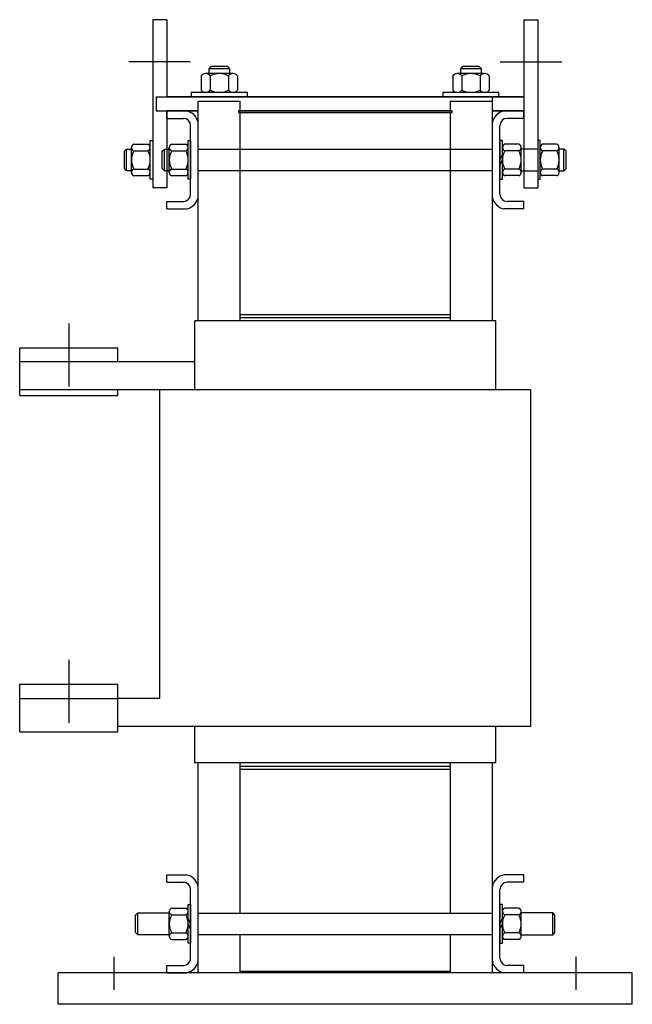
# Model space of a CAD drawing. Extents: x 16.1 to 71.5, y 16.9 to 52.9.
# Drawn here: x 50.1 to 61, y 16.9 to 34.4 of the extents above; entities that cross this region are included whole.
import ezdxf

# ---------------------------------------------------------------- set-up
doc = ezdxf.new("R2010")
doc.units = 0
doc.header["$LTSCALE"] = 1.3333
doc.header["$MEASUREMENT"] = 0
doc.layers.add('NOTES', color=7, linetype='CONTINUOUS')

msp = doc.modelspace()

# ---------------------------------------------------------------- linework, layer by layer
at = {"layer": 'NOTES'}
for p, q in [((52.451, 34.412), (52.451, 31.412)), ((52.701, 34.412), (52.451, 34.412)), ((52.701, 34.412), (52.701, 33.037)), ((59.071, 34.412), (59.071, 31.412)), ((59.071, 34.412), (59.321, 34.412)), ((59.321, 34.412), (59.321, 31.412)), ((53.12, 33.662), (52.023, 33.662)), ((53.49, 33.577), (53.451, 33.538)), ((53.826, 33.538), (53.451, 33.538)), ((53.451, 33.538), (53.451, 33.452)), ((53.788, 33.577), (53.49, 33.577)), ((53.826, 33.538), (53.788, 33.577)), ((53.826, 33.452), (53.826, 33.538)), ((57.98, 33.577), (57.942, 33.538)), ((58.317, 33.538), (57.942, 33.538)), ((57.942, 33.538), (57.942, 33.452)), ((58.278, 33.577), (57.98, 33.577)), ((58.317, 33.538), (58.278, 33.577)), ((58.317, 33.452), (58.317, 33.538)), ((58.652, 33.662), (59.748, 33.662)), ((53.314, 33.408), (53.314, 33.158)), ((53.882, 33.452), (53.395, 33.452)), ((53.476, 33.408), (53.476, 33.158)), ((53.801, 33.408), (53.801, 33.158)), ((53.964, 33.408), (53.964, 33.158)), ((57.804, 33.408), (57.804, 33.158)), ((58.373, 33.452), (57.885, 33.452)), ((57.967, 33.408), (57.967, 33.158)), ((58.291, 33.408), (58.291, 33.158)), ((58.454, 33.408), (58.454, 33.158)), ((52.513, 33.037), (59.071, 33.037)), ((52.513, 33.037), (52.513, 32.787)), ((59.071, 33.037), (52.701, 33.037)), ((54.139, 33.115), (53.139, 33.115)), ((53.139, 33.115), (53.139, 33.036)), ((53.139, 33.036), (54.139, 33.036)), ((53.882, 33.115), (53.395, 33.115)), ((54.139, 33.036), (54.139, 33.115)), ((58.629, 33.115), (57.629, 33.115)), ((57.629, 33.115), (57.629, 33.036)), ((57.629, 33.036), (58.629, 33.036)), ((58.373, 33.115), (57.885, 33.115)), ((58.511, 32.579), (58.511, 33.03)), ((58.629, 33.036), (58.629, 33.115)), ((53.261, 29.042), (53.261, 32.962)), ((53.261, 32.962), (54.011, 32.962)), ((53.261, 29.042), (53.261, 32.962)), ((54.011, 32.102), (54.011, 32.962)), ((54.011, 29.042), (54.011, 32.962)), ((57.761, 32.962), (58.511, 32.962)), ((57.761, 32.102), (57.761, 32.962)), ((57.761, 29.042), (57.761, 32.962)), ((58.511, 29.042), (58.511, 32.962)), ((58.511, 29.042), (58.511, 32.962)), ((58.511, 32.08), (58.511, 32.892)), ((52.513, 32.787), (53.261, 32.787)), ((52.701, 32.653), (52.701, 32.787)), ((52.701, 32.787), (53.053, 32.787)), ((53.261, 32.787), (52.701, 32.787)), ((52.701, 32.787), (52.701, 31.412)), ((52.701, 32.653), (52.997, 32.653)), ((53.261, 32.622), (53.261, 32.756)), ((54.011, 32.787), (57.761, 32.787)), ((54.011, 32.757), (57.761, 32.757)), ((54.011, 32.757), (57.761, 32.757)), ((54.011, 32.102), (54.011, 32.756)), ((54.011, 32.102), (54.011, 32.736)), ((57.761, 32.102), (57.761, 32.787)), ((57.761, 32.102), (57.761, 32.756)), ((58.511, 32.787), (59.071, 32.787)), ((59.071, 32.787), (58.511, 32.787)), ((58.511, 32.622), (58.511, 32.756)), ((59.071, 32.787), (58.718, 32.787)), ((59.071, 32.653), (58.775, 32.653)), ((59.071, 32.653), (59.071, 32.787)), ((53.127, 31.301), (53.127, 32.523)), ((53.261, 31.244), (53.261, 32.579)), ((58.511, 31.244), (58.511, 32.579)), ((58.645, 31.301), (58.645, 32.523)), ((52.07, 31.69), (52.07, 32.133)), ((52.113, 32.193), (52.363, 32.193)), ((52.407, 31.568), (52.407, 32.256)), ((52.407, 32.256), (52.451, 32.256)), ((52.451, 32.256), (52.451, 31.568)), ((52.746, 31.69), (52.746, 32.133)), ((52.746, 31.69), (52.746, 32.133)), ((52.789, 32.193), (52.98, 32.193)), ((52.789, 32.193), (53.039, 32.193)), ((53.083, 31.568), (53.083, 32.256)), ((53.083, 32.256), (53.127, 32.256)), ((53.127, 32.256), (53.127, 31.568)), ((58.645, 32.256), (58.645, 31.568)), ((58.689, 32.256), (58.645, 32.256)), ((58.689, 31.568), (58.689, 32.256)), ((58.982, 32.193), (58.732, 32.193)), ((59.026, 31.69), (59.026, 32.133)), ((59.321, 32.256), (59.321, 31.568)), ((59.365, 32.256), (59.321, 32.256)), ((59.365, 31.568), (59.365, 32.256)), ((59.658, 32.193), (59.408, 32.193)), ((59.702, 31.69), (59.702, 32.133)), ((51.945, 32.067), (51.983, 32.106)), ((51.945, 31.756), (51.945, 32.067)), ((51.983, 31.718), (51.983, 32.106)), ((51.983, 32.106), (52.07, 32.106)), ((52.113, 32.074), (52.363, 32.074)), ((52.621, 32.067), (52.659, 32.106)), ((52.621, 31.756), (52.621, 32.067)), ((52.659, 31.718), (52.659, 32.106)), ((52.659, 32.106), (52.746, 32.106)), ((52.701, 32.106), (52.746, 32.106)), ((52.789, 32.074), (52.939, 32.074)), ((52.789, 32.074), (53.039, 32.074)), ((53.261, 32.102), (58.511, 32.102)), ((53.261, 32.102), (58.511, 32.102)), ((58.645, 31.912), (58.689, 32.006)), ((58.982, 32.074), (58.732, 32.074)), ((59.321, 32.106), (59.026, 32.106)), ((59.658, 32.074), (59.408, 32.074)), ((59.789, 32.106), (59.702, 32.106)), ((59.789, 31.718), (59.789, 32.106)), ((59.827, 32.067), (59.789, 32.106)), ((59.827, 31.756), (59.827, 32.067)), ((58.645, 31.818), (58.689, 31.912)), ((51.983, 31.718), (51.945, 31.756)), ((52.07, 31.718), (51.983, 31.718)), ((52.113, 31.749), (52.363, 31.749)), ((52.113, 31.631), (52.363, 31.631)), ((52.659, 31.718), (52.621, 31.756)), ((52.746, 31.718), (52.659, 31.718)), ((52.746, 31.718), (52.701, 31.718)), ((52.789, 31.749), (52.939, 31.749)), ((52.789, 31.749), (53.039, 31.749)), ((52.789, 31.631), (52.98, 31.631)), ((52.789, 31.631), (53.039, 31.631)), ((53.261, 31.722), (58.511, 31.722)), ((53.261, 31.722), (58.511, 31.722)), ((54.011, 29.042), (54.011, 31.722)), ((57.761, 29.042), (57.761, 31.722)), ((58.982, 31.749), (58.732, 31.749)), ((58.982, 31.631), (58.732, 31.631)), ((59.026, 31.718), (59.321, 31.718)), ((59.658, 31.749), (59.408, 31.749)), ((59.658, 31.631), (59.408, 31.631)), ((59.702, 31.718), (59.789, 31.718)), ((59.789, 31.718), (59.827, 31.756)), ((52.451, 31.568), (52.407, 31.568)), ((53.127, 31.568), (53.083, 31.568)), ((58.645, 31.568), (58.689, 31.568)), ((59.321, 31.568), (59.365, 31.568)), ((52.701, 31.412), (52.451, 31.412)), ((59.071, 31.412), (59.321, 31.412)), ((52.701, 31.171), (52.997, 31.171)), ((52.701, 31.037), (52.701, 31.171)), ((53.261, 31.006), (53.261, 31.14)), ((58.511, 31.006), (58.511, 31.14)), ((59.071, 31.171), (58.775, 31.171)), ((59.071, 31.037), (59.071, 31.171)), ((52.701, 31.037), (53.053, 31.037)), ((59.071, 31.037), (58.718, 31.037)), ((54.011, 29.157), (57.761, 29.157)), ((50.951, 28.998), (50.951, 27.873)), ((58.571, 29.042), (53.201, 29.042)), ((58.571, 29.042), (53.201, 29.042)), ((53.201, 27.812), (53.201, 29.042)), ((53.201, 27.812), (53.201, 29.042)), ((54.011, 29.102), (57.761, 29.102)), ((58.571, 27.812), (58.571, 29.042)), ((58.571, 28.132), (58.571, 29.042)), ((50.076, 28.562), (51.826, 28.562)), ((50.076, 27.712), (50.076, 28.562)), ((51.826, 28.312), (51.826, 28.562)), ((52.541, 28.312), (50.076, 28.312)), ((53.201, 28.312), (50.076, 28.312)), ((59.196, 27.812), (50.076, 27.812)), ((51.826, 27.712), (51.826, 27.812)), ((52.576, 22.312), (52.576, 27.812)), ((59.196, 21.812), (59.196, 27.812)), ((50.076, 27.712), (51.826, 27.712)), ((50.951, 22.998), (50.951, 21.873)), ((50.076, 21.712), (50.076, 22.562)), ((50.076, 22.562), (51.826, 22.562)), ((51.826, 21.712), (51.826, 22.562)), ((50.076, 22.312), (51.826, 22.312)), ((52.576, 22.312), (51.826, 22.312)), ((59.196, 21.812), (51.826, 21.812)), ((53.201, 21.162), (53.201, 21.812)), ((58.571, 21.162), (58.571, 21.812)), ((50.076, 21.712), (51.826, 21.712)), ((58.571, 21.162), (53.201, 21.162)), ((58.571, 21.162), (53.201, 21.162)), ((53.261, 17.417), (53.261, 21.162)), ((54.011, 18.482), (54.011, 21.162)), ((54.011, 21.102), (57.761, 21.102)), ((57.761, 18.482), (57.761, 21.162)), ((58.511, 17.417), (58.511, 21.162)), ((54.011, 21.047), (57.761, 21.047)), ((52.701, 19.167), (53.053, 19.167)), ((52.701, 19.033), (52.701, 19.167)), ((59.071, 19.167), (58.718, 19.167)), ((59.071, 19.033), (59.071, 19.167)), ((52.701, 19.033), (52.997, 19.033)), ((53.261, 17.624), (53.261, 18.959)), ((58.511, 17.624), (58.511, 18.959)), ((59.071, 19.033), (58.775, 19.033)), ((53.127, 17.681), (53.127, 18.903)), ((58.645, 17.681), (58.645, 18.903)), ((53.083, 17.948), (53.083, 18.636)), ((53.083, 18.636), (53.127, 18.636)), ((53.127, 18.636), (53.127, 17.948)), ((58.645, 18.636), (58.645, 17.948)), ((58.689, 18.636), (58.645, 18.636)), ((58.689, 17.948), (58.689, 18.636)), ((52.145, 18.447), (52.183, 18.486)), ((52.145, 18.136), (52.145, 18.447)), ((52.183, 18.486), (52.746, 18.486)), ((52.183, 18.098), (52.183, 18.486)), ((52.746, 18.07), (52.746, 18.513)), ((52.789, 18.573), (53.039, 18.573)), ((52.789, 18.454), (53.039, 18.454)), ((53.261, 18.482), (58.511, 18.482)), ((58.982, 18.573), (58.732, 18.573)), ((58.982, 18.454), (58.732, 18.454)), ((59.026, 18.07), (59.026, 18.513)), ((59.589, 18.486), (59.026, 18.486)), ((59.589, 18.098), (59.589, 18.486)), ((59.627, 18.447), (59.589, 18.486)), ((59.627, 18.136), (59.627, 18.447)), ((53.127, 18.292), (53.083, 18.386)), ((53.127, 18.198), (53.083, 18.292)), ((58.645, 18.292), (58.689, 18.386)), ((58.645, 18.198), (58.689, 18.292)), ((52.183, 18.098), (52.145, 18.136)), ((52.746, 18.098), (52.183, 18.098)), ((52.789, 18.129), (53.039, 18.129)), ((53.261, 18.102), (58.511, 18.102)), ((54.011, 17.417), (54.011, 18.102)), ((57.761, 17.417), (57.761, 18.102)), ((58.982, 18.129), (58.732, 18.129)), ((59.026, 18.098), (59.589, 18.098)), ((59.589, 18.098), (59.627, 18.136)), ((52.789, 18.011), (53.039, 18.011)), ((53.127, 17.948), (53.083, 17.948)), ((58.645, 17.948), (58.689, 17.948)), ((58.982, 18.011), (58.732, 18.011)), ((51.763, 17.115), (51.763, 17.703)), ((60.008, 17.115), (60.008, 17.703)), ((59.071, 17.417), (50.763, 17.417)), ((50.763, 16.857), (50.763, 17.417)), ((52.701, 17.551), (52.997, 17.551)), ((52.701, 17.417), (52.701, 17.551)), ((52.701, 17.417), (53.053, 17.417)), ((54.011, 17.447), (57.761, 17.447)), ((57.761, 17.417), (54.011, 17.417)), ((61.008, 17.417), (58.511, 17.417)), ((59.071, 17.417), (58.718, 17.417)), ((59.071, 17.551), (58.775, 17.551)), ((59.071, 17.417), (59.071, 17.551)), ((61.008, 16.857), (61.008, 17.417)), ((61.008, 16.857), (50.763, 16.857))]:
    msp.add_line(p, q, dxfattribs=at)
msp.add_lwpolyline([(53.981, 32.757), (57.791, 32.757), (57.791, 32.787), (53.981, 32.787)], close=True, dxfattribs=at)
for centre, radius, start, end in [((53.395, 33.354), 0.0975, 33.6264, 146.3736), ((53.639, 33.127), 0.325, 60, 120), ((53.882, 33.354), 0.0975, 33.6264, 146.3736), ((57.885, 33.354), 0.0975, 33.6264, 146.3736), ((58.129, 33.127), 0.325, 60, 120), ((58.373, 33.354), 0.0975, 33.6264, 146.3736), ((53.395, 33.212), 0.0975, 213.6264, 326.3736), ((53.639, 33.439), 0.325, 240, 300), ((53.882, 33.212), 0.0975, 213.6264, 326.3736), ((57.885, 33.212), 0.0975, 213.6264, 326.3736), ((58.129, 33.439), 0.325, 240, 300), ((58.373, 33.212), 0.0975, 213.6264, 326.3736), ((52.997, 32.523), 0.13, 0, 90), ((52.997, 32.523), 0.27, 12.1015, 77.8985), ((58.775, 32.523), 0.27, 102.1015, 167.8985), ((58.775, 32.523), 0.13, 90, 180), ((52.132, 32.133), 0.0622, 107.4729, 252.5271), ((52.345, 32.133), 0.0622, 287.4729, 72.5271), ((52.808, 32.133), 0.0622, 107.4729, 252.5271), ((52.808, 32.133), 0.0622, 107.4729, 252.5271), ((53.021, 32.133), 0.0622, 287.4729, 72.5271), ((58.751, 32.133), 0.0622, 107.4729, 252.5271), ((58.964, 32.133), 0.0622, 287.4729, 72.5271), ((59.427, 32.133), 0.0622, 107.4729, 252.5271), ((59.64, 32.133), 0.0622, 287.4729, 72.5271), ((52.395, 31.912), 0.325, 150, 210), ((52.082, 31.912), 0.325, 330, 30), ((53.071, 31.912), 0.325, 150, 210), ((53.071, 31.912), 0.325, 150, 210), ((52.758, 31.912), 0.325, 330, 30), ((59.014, 31.912), 0.325, 150, 210), ((58.701, 31.912), 0.325, 330, 30), ((59.69, 31.912), 0.325, 150, 210), ((59.377, 31.912), 0.325, 330, 30), ((52.132, 31.69), 0.0622, 107.4729, 252.5271), ((52.345, 31.69), 0.0622, 287.4729, 72.5271), ((52.808, 31.69), 0.0622, 107.4729, 252.5271), ((52.808, 31.69), 0.0622, 107.4729, 252.5271), ((53.021, 31.69), 0.0622, 287.4729, 72.5271), ((58.751, 31.69), 0.0622, 107.4729, 252.5271), ((58.964, 31.69), 0.0622, 287.4729, 72.5271), ((59.427, 31.69), 0.0622, 107.4729, 252.5271), ((59.64, 31.69), 0.0622, 287.4729, 72.5271), ((52.997, 31.301), 0.13, 270, 0), ((58.775, 31.301), 0.13, 180, 270), ((52.997, 31.301), 0.27, 282.1015, 347.8985), ((58.775, 31.301), 0.27, 192.1015, 257.8985), ((52.997, 18.903), 0.27, 12.1015, 77.8985), ((58.775, 18.903), 0.27, 102.1015, 167.8985), ((52.997, 18.903), 0.13, 0, 90), ((58.775, 18.903), 0.13, 90, 180), ((52.808, 18.513), 0.0622, 107.4729, 252.5271), ((53.071, 18.292), 0.325, 150, 210), ((53.021, 18.513), 0.0622, 287.4729, 72.5271), ((52.758, 18.292), 0.325, 330, 30), ((58.751, 18.513), 0.0622, 107.4729, 252.5271), ((59.014, 18.292), 0.325, 150, 210), ((58.964, 18.513), 0.0622, 287.4729, 72.5271), ((58.701, 18.292), 0.325, 330, 30), ((52.808, 18.07), 0.0622, 107.4729, 252.5271), ((53.021, 18.07), 0.0622, 287.4729, 72.5271), ((58.751, 18.07), 0.0622, 107.4729, 252.5271), ((58.964, 18.07), 0.0622, 287.4729, 72.5271), ((52.997, 17.681), 0.13, 270, 0), ((52.997, 17.681), 0.27, 282.1015, 347.8985), ((58.775, 17.681), 0.27, 192.1015, 257.8985), ((58.775, 17.681), 0.13, 180, 270)]:
    msp.add_arc(centre, radius, start, end, dxfattribs=at)

doc.saveas('drawing.dxf')
